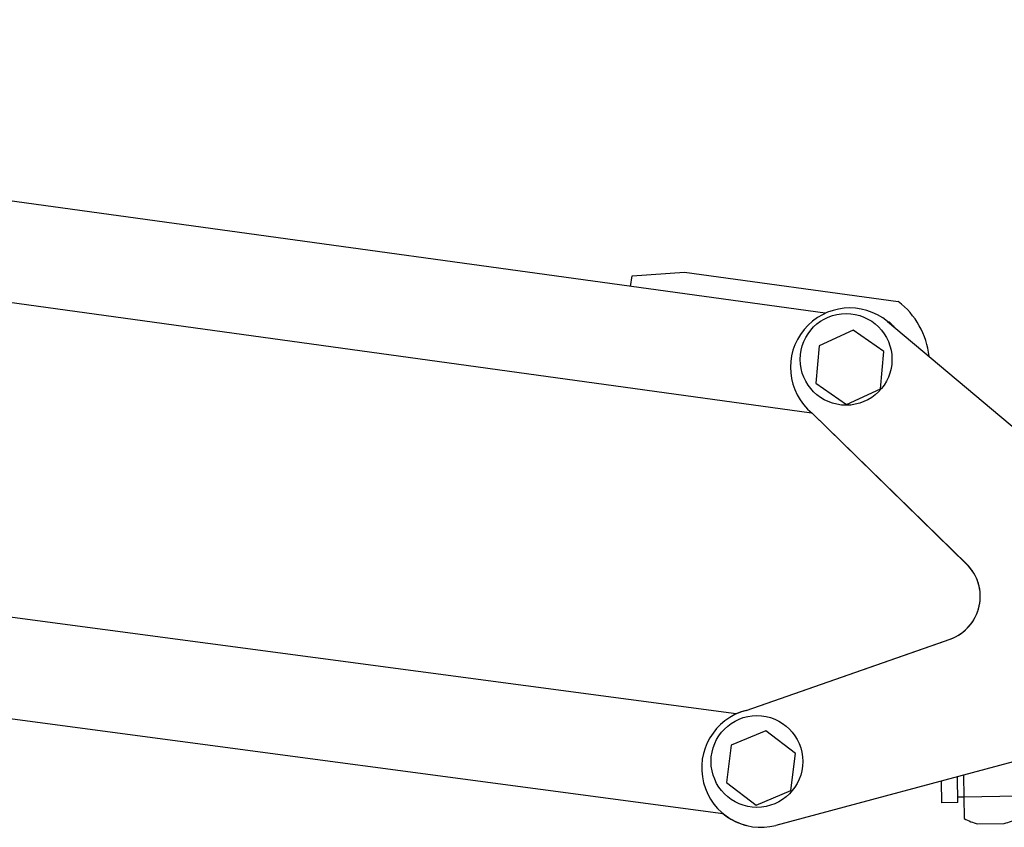
# Model space of a CAD drawing. Units: millimetres. Extents: x 567 to 1804, y 1266 to 2246.
# Drawn here: x 745 to 837, y 2168 to 2243 of the extents above; entities that cross this region are included whole.
import ezdxf

# ---------------------------------------------------------------- set-up
doc = ezdxf.new("R2010")
doc.units = ezdxf.units.MM
doc.header["$LTSCALE"] = 10
doc.layers.add('Spigoli visibili(ISO)', color=179, linetype='Continuous', lineweight=25, true_color=0x262659)

msp = doc.modelspace()

# ---------------------------------------------------------------- linework, layer by layer
at = {"layer": 'Spigoli visibili(ISO)'}
for p, q in [((820.092, 2215.627), (622.436, 2242.816)), ((651.063, 2229.491), (818.824, 2206.414)), ((802.185, 2219.1), (807.041, 2219.441)), ((807.041, 2219.441), (826.855, 2216.716)), ((802.049, 2218.109), (802.185, 2219.1)), ((822.669, 2214.071), (819.53, 2212.606)), ((825.507, 2212.085), (822.669, 2214.071)), ((825.87, 2214.862), (855.529, 2189.966)), ((826.034, 2214.81), (825.911, 2214.827)), ((819.53, 2212.606), (819.229, 2209.155)), ((825.206, 2208.634), (825.507, 2212.085)), ((819.229, 2209.155), (822.067, 2207.169)), ((822.067, 2207.169), (825.206, 2208.634)), ((833.195, 2192.397), (818.866, 2206.38)), ((833.198, 2192.399), (818.866, 2206.379)), ((811.84, 2178.519), (740.247, 2188.054)), ((812.754, 2178.848), (831.22, 2185.302)), ((812.758, 2178.847), (831.657, 2185.454)), ((739.019, 2178.835), (810.612, 2169.301)), ((852.922, 2178.215), (815.517, 2168.198)), ((814.577, 2176.959), (811.381, 2175.621)), ((817.333, 2174.86), (814.577, 2176.959)), ((811.381, 2175.621), (810.942, 2172.185)), ((816.893, 2171.424), (817.333, 2174.86)), ((810.942, 2172.185), (813.698, 2170.086)), ((830.886, 2170.297), (830.858, 2172.306)), ((832.386, 2170.318), (832.352, 2172.706)), ((832.896, 2172.852), (832.925, 2170.826)), ((813.698, 2170.086), (816.893, 2171.424)), ((832.386, 2170.318), (830.886, 2170.297)), ((832.925, 2170.826), (832.379, 2170.818)), ((837.925, 2170.898), (832.925, 2170.826)), ((832.925, 2170.826), (832.954, 2168.826)), ((834.236, 2168.345), (836.685, 2168.38))]:
    msp.add_line(p, q, dxfattribs=at)
for centre in [(822.02, 2211.36), (813.757, 2174.119)]:
    msp.add_circle(centre, 4.25, dxfattribs=at)
for centre, radius, start, end in [((822.402, 2210.868), 7.35, 6.00205, 52.71348), ((822.368, 2210.62), 5.5, 50.45535, 230.45535), ((822.402, 2210.868), 5.36, 40.60605, 47.3443), ((830.276, 2189.404), 4.184, 289.27095, 45.71113), ((830.273, 2189.403), 4.184, 290.45404, 45.70363), ((814.137, 2173.522), 5.5, 104.52673, 284.52673), ((814.132, 2173.523), 5.5, 104.51923, 114.70197), ((814.132, 2173.523), 5.5, 230.14331, 257.50946), ((835.389, 2173.362), 5.148, 241.76394, 257.055), ((835.389, 2173.362), 5.148, 284.58209, 299.87315)]:
    msp.add_arc(centre, radius, start, end, dxfattribs=at)

doc.saveas('drawing.dxf')
